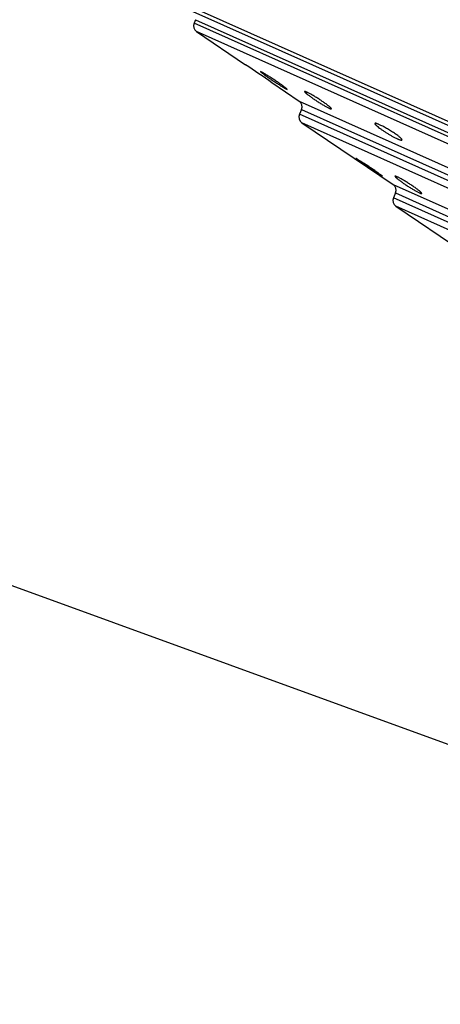
# Model space of a CAD drawing. Units: inches. Extents: x 4.2 to 17.2, y 5.5 to 12.5.
# Drawn here: x 9.7 to 10.3, y 10 to 11.4 of the extents above; entities that cross this region are included whole.
import ezdxf

# ---------------------------------------------------------------- set-up
doc = ezdxf.new("R2010")
doc.units = ezdxf.units.IN
doc.header["$LTSCALE"] = 1.21
doc.header["$MEASUREMENT"] = 0
doc.layers.get('0').update_dxf_attribs({"linetype": 'CONTINUOUS'})

msp = doc.modelspace()

# ---------------------------------------------------------------- linework, layer by layer
at = {"color": 7, "linetype": 'Continuous'}
for p, q in [((9.8249, 11.5172), (11.5956, 10.7246)), ((9.8763, 11.4887), (11.5402, 10.744)), ((9.9512, 11.4443), (9.949, 11.4394)), ((11.3625, 10.0058), (7.4359, 11.435)), ((9.9525, 11.427), (10.0241, 11.3785)), ((10.0469, 11.3683), (10.0461, 11.3685)), ((10.0479, 11.3678), (10.0469, 11.3683)), ((10.0628, 11.3523), (10.1025, 11.3254)), ((10.0832, 11.3432), (10.0841, 11.3427)), ((10.0841, 11.3427), (10.0849, 11.3425)), ((10.106, 11.313), (10.1029, 11.3061)), ((10.1065, 11.2937), (10.2397, 11.2035)), ((10.1856, 11.2415), (10.1853, 11.2416)), ((10.1853, 11.2416), (10.1882, 11.2393)), ((10.1874, 11.2406), (10.1856, 11.2415)), ((10.224, 11.2155), (10.2214, 11.2177)), ((10.2221, 11.2165), (10.2238, 11.2156)), ((10.2238, 11.2156), (10.224, 11.2155)), ((10.2432, 11.1911), (10.2401, 11.1842)), ((10.2436, 11.1718), (10.3895, 11.073))]:
    msp.add_line(p, q, dxfattribs=at)
at = {"color": 9, "linetype": 'Continuous'}
for p, q in [((11.455, 10.7653), (9.949, 11.4394)), ((9.9512, 11.4443), (11.4572, 10.7702)), ((11.4434, 10.7597), (9.9525, 11.427)), ((10.1025, 11.3254), (11.2677, 10.8039)), ((10.106, 11.313), (11.2561, 10.7982)), ((11.253, 10.7913), (10.1029, 11.3061)), ((11.2414, 10.7857), (10.1065, 11.2937)), ((10.2397, 11.2035), (11.0854, 10.8249)), ((11.0707, 10.8124), (10.2401, 11.1842)), ((10.2432, 11.1911), (11.0738, 10.8193)), ((11.0591, 10.8068), (10.2436, 11.1718))]:
    msp.add_line(p, q, dxfattribs=at)
at = {"color": 7, "linetype": 'Continuous'}
for centre, radius, start, end in [((9.9581, 11.4353), 0.01, 155.8869, 235.8869), ((7.6836, 7.8814), 4.208, 55.5697, 56.2057), ((10.0969, 11.3171), 0.01, 335.8869, 55.8869), ((10.1121, 11.302), 0.01, 155.8869, 235.8869), ((10.2341, 11.1952), 0.01, 335.8869, 55.8869), ((10.2492, 11.1801), 0.01, 155.8869, 235.8869)]:
    msp.add_arc(centre, radius, start, end, dxfattribs=at)
for points, knots in [([(10.0461, 11.3685), (10.0461, 11.3685), (10.0461, 11.3684), (10.0461, 11.3684), (10.0462, 11.3683), (10.0463, 11.3682), (10.0464, 11.3681), (10.0466, 11.3679), (10.0469, 11.3676), (10.0473, 11.3672), (10.0479, 11.3668), (10.0485, 11.3663), (10.049, 11.3659), (10.0493, 11.3657)], [0, 0, 0, 0, 0.010413, 0.02629, 0.048979, 0.078893, 0.116182, 0.160878, 0.272356, 0.41288, 0.581665, 0.777759, 1, 1, 1, 1]), ([(10.0819, 11.3452), (10.0814, 11.3456), (10.0803, 11.3465), (10.0778, 11.3483), (10.0742, 11.3509), (10.0694, 11.3542), (10.0644, 11.3576), (10.0601, 11.3604), (10.0569, 11.3624), (10.0546, 11.3638), (10.0526, 11.3651), (10.0508, 11.3662), (10.0492, 11.3671), (10.0483, 11.3676), (10.0479, 11.3678)], [0, 0, 0, 0, 0.047018, 0.101614, 0.229458, 0.374512, 0.526739, 0.675564, 0.745378, 0.810406, 0.869437, 0.92135, 0.96515, 1, 1, 1, 1]), ([(10.0493, 11.3657), (10.0498, 11.3653), (10.0509, 11.3645), (10.0534, 11.3626), (10.0571, 11.3601), (10.0619, 11.3568), (10.0669, 11.3534), (10.0718, 11.3502), (10.0757, 11.3477), (10.0785, 11.3459), (10.0803, 11.3448), (10.0818, 11.3439), (10.0828, 11.3434), (10.0832, 11.3432)], [0, 0, 0, 0, 0.047791, 0.103015, 0.231677, 0.376982, 0.528979, 0.677256, 0.811429, 0.87014, 0.921768, 0.965331, 1, 1, 1, 1]), ([(10.0849, 11.3425), (10.0849, 11.3426), (10.0849, 11.3426), (10.0849, 11.3427), (10.0848, 11.3427), (10.0848, 11.3428), (10.0847, 11.3429), (10.0845, 11.3431), (10.0842, 11.3434), (10.0838, 11.3438), (10.0832, 11.3442), (10.0826, 11.3447), (10.0822, 11.3451), (10.0819, 11.3452)], [0, 0, 0, 0, 0.011147, 0.027559, 0.050621, 0.080787, 0.118231, 0.162999, 0.274408, 0.414633, 0.582938, 0.778427, 1, 1, 1, 1]), ([(10.1106, 11.3392), (10.1105, 11.3392), (10.1105, 11.339), (10.1106, 11.3389), (10.1107, 11.3388), (10.1108, 11.3386), (10.111, 11.3384), (10.1113, 11.338), (10.1118, 11.3375), (10.1123, 11.337), (10.113, 11.3364), (10.1135, 11.336), (10.1138, 11.3358)], [0, 0, 0, 0, 0.037416, 0.063708, 0.096146, 0.135098, 0.180743, 0.292275, 0.430696, 0.595409, 0.785546, 1, 1, 1, 1]), ([(10.1136, 11.3384), (10.1134, 11.3385), (10.113, 11.3387), (10.1124, 11.3389), (10.1119, 11.3391), (10.1115, 11.3392), (10.1111, 11.3393), (10.1109, 11.3393), (10.1107, 11.3393), (10.1107, 11.3393), (10.1106, 11.3393), (10.1106, 11.3392), (10.1106, 11.3392)], [0, 0, 0, 0, 0.219766, 0.412396, 0.577074, 0.713452, 0.821605, 0.902374, 0.933301, 0.958801, 0.980274, 1, 1, 1, 1]), ([(10.1467, 11.3173), (10.1462, 11.3177), (10.1452, 11.3185), (10.1436, 11.3198), (10.1417, 11.3212), (10.1389, 11.3232), (10.1351, 11.3258), (10.1303, 11.3289), (10.1255, 11.3319), (10.1216, 11.3342), (10.1188, 11.3358), (10.1168, 11.3368), (10.1151, 11.3377), (10.1141, 11.3382), (10.1136, 11.3384)], [0, 0, 0, 0, 0.046799, 0.100294, 0.159678, 0.224061, 0.363911, 0.511479, 0.657769, 0.793604, 0.854828, 0.91022, 0.958876, 1, 1, 1, 1]), ([(10.1138, 11.3358), (10.1143, 11.3354), (10.1153, 11.3345), (10.1177, 11.3328), (10.1211, 11.3303), (10.1255, 11.3273), (10.1302, 11.3242), (10.1349, 11.3212), (10.1387, 11.319), (10.1416, 11.3173), (10.1434, 11.3163), (10.1451, 11.3155), (10.1461, 11.315), (10.1466, 11.3148)], [0, 0, 0, 0, 0.047876, 0.102235, 0.227085, 0.367224, 0.514437, 0.659961, 0.794887, 0.855683, 0.910704, 0.959067, 1, 1, 1, 1]), ([(10.1466, 11.3148), (10.1469, 11.3147), (10.1473, 11.3145), (10.1478, 11.3142), (10.1483, 11.3141), (10.1488, 11.3139), (10.1491, 11.3139), (10.1493, 11.3139), (10.1495, 11.3139), (10.1496, 11.3139), (10.1496, 11.3139), (10.1497, 11.314), (10.1497, 11.314)], [0, 0, 0, 0, 0.21883, 0.410649, 0.574671, 0.710601, 0.818586, 0.899606, 0.930894, 0.956969, 0.979262, 1, 1, 1, 1]), ([(10.1497, 11.314), (10.1497, 11.3141), (10.1497, 11.3142), (10.1496, 11.3143), (10.1496, 11.3144), (10.1495, 11.3146), (10.1493, 11.3148), (10.149, 11.3152), (10.1486, 11.3156), (10.1481, 11.3161), (10.1474, 11.3167), (10.147, 11.3171), (10.1467, 11.3173)], [0, 0, 0, 0, 0.039849, 0.066962, 0.099977, 0.139296, 0.185124, 0.296554, 0.434371, 0.598092, 0.786965, 1, 1, 1, 1]), ([(10.2131, 11.2926), (10.2131, 11.2926), (10.213, 11.2925), (10.213, 11.2923), (10.2131, 11.2922), (10.2132, 11.292), (10.2133, 11.2917), (10.2136, 11.2914), (10.214, 11.2909), (10.2146, 11.2903), (10.2153, 11.2896), (10.2162, 11.2888), (10.2169, 11.2882), (10.2172, 11.288)], [0, 0, 0, 0, 0.020526, 0.044266, 0.072745, 0.106812, 0.146927, 0.19333, 0.305288, 0.442763, 0.605101, 0.79128, 1, 1, 1, 1]), ([(10.2197, 11.2909), (10.2192, 11.2911), (10.2184, 11.2915), (10.2171, 11.292), (10.216, 11.2924), (10.2152, 11.2927), (10.2146, 11.2928), (10.2143, 11.2929), (10.214, 11.2929), (10.2137, 11.2929), (10.2135, 11.2929), (10.2133, 11.2928), (10.2131, 11.2928), (10.2131, 11.2927), (10.2131, 11.2926)], [0, 0, 0, 0, 0.215335, 0.406451, 0.571567, 0.709505, 0.768054, 0.819604, 0.864224, 0.902081, 0.933533, 0.959292, 0.980683, 1, 1, 1, 1]), ([(10.2172, 11.288), (10.2181, 11.2872), (10.2201, 11.2857), (10.2234, 11.2834), (10.2271, 11.2809), (10.231, 11.2784), (10.235, 11.276), (10.2389, 11.2738), (10.2426, 11.2719), (10.2449, 11.2707), (10.2461, 11.2702)], [0, 0, 0, 0, 0.103568, 0.223532, 0.355259, 0.493573, 0.632905, 0.767489, 0.891621, 1, 1, 1, 1]), ([(10.2527, 11.2686), (10.2528, 11.2688), (10.2527, 11.269), (10.2526, 11.2693), (10.2525, 11.2696), (10.2522, 11.2699), (10.2518, 11.2704), (10.2513, 11.2709), (10.2507, 11.2715), (10.2498, 11.2724), (10.2483, 11.2736), (10.2464, 11.2751), (10.2441, 11.2767), (10.2416, 11.2785), (10.2389, 11.2802), (10.2361, 11.282), (10.2332, 11.2838), (10.2303, 11.2855), (10.2274, 11.2871), (10.2247, 11.2885), (10.2221, 11.2898), (10.2205, 11.2906), (10.2197, 11.2909)], [0, 0, 0, 0, 0.013, 0.017621, 0.022874, 0.035353, 0.050515, 0.068355, 0.08882, 0.111831, 0.165066, 0.227067, 0.296625, 0.372361, 0.452747, 0.536137, 0.620787, 0.704891, 0.786623, 0.864179, 0.935835, 1, 1, 1, 1]), ([(10.2461, 11.2702), (10.2465, 11.27), (10.2474, 11.2697), (10.2487, 11.2692), (10.2498, 11.2688), (10.2506, 11.2685), (10.2511, 11.2684), (10.2515, 11.2683), (10.2518, 11.2683), (10.2521, 11.2683), (10.2523, 11.2683), (10.2525, 11.2684), (10.2526, 11.2685), (10.2527, 11.2686), (10.2527, 11.2686)], [0, 0, 0, 0, 0.214581, 0.405028, 0.5696, 0.707163, 0.765608, 0.817127, 0.861804, 0.899826, 0.931583, 0.957818, 0.979876, 1, 1, 1, 1]), ([(10.2214, 11.2177), (10.2209, 11.2181), (10.2199, 11.2189), (10.2174, 11.2206), (10.2139, 11.2232), (10.2092, 11.2264), (10.2041, 11.2298), (10.1992, 11.2331), (10.1945, 11.2361), (10.1911, 11.2383), (10.1888, 11.2397), (10.1878, 11.2403), (10.1874, 11.2406)], [0, 0, 0, 0, 0.044281, 0.096445, 0.220415, 0.363015, 0.51431, 0.663822, 0.801029, 0.91597, 0.962314, 1, 1, 1, 1]), ([(10.1882, 11.2393), (10.1886, 11.239), (10.1897, 11.2382), (10.1922, 11.2364), (10.1958, 11.2339), (10.2005, 11.2307), (10.2055, 11.2273), (10.2105, 11.224), (10.215, 11.221), (10.2184, 11.2188), (10.2207, 11.2174), (10.2216, 11.2168), (10.2221, 11.2165)], [0, 0, 0, 0, 0.045124, 0.097995, 0.222959, 0.365981, 0.517156, 0.666129, 0.802567, 0.916696, 0.962662, 1, 1, 1, 1]), ([(10.2425, 11.2155), (10.2424, 11.2155), (10.2425, 11.2153), (10.2425, 11.2152), (10.2426, 11.2151), (10.2427, 11.2149), (10.2429, 11.2147), (10.2432, 11.2143), (10.2437, 11.2138), (10.2443, 11.2133), (10.245, 11.2127), (10.2455, 11.2123), (10.2457, 11.2121)], [0, 0, 0, 0, 0.037228, 0.063452, 0.095839, 0.134756, 0.180381, 0.291909, 0.430372, 0.595163, 0.785411, 1, 1, 1, 1]), ([(10.2455, 11.2147), (10.2453, 11.2148), (10.2449, 11.215), (10.2443, 11.2152), (10.2438, 11.2154), (10.2434, 11.2155), (10.243, 11.2156), (10.2428, 11.2156), (10.2426, 11.2156), (10.2426, 11.2156), (10.2425, 11.2156), (10.2425, 11.2155), (10.2425, 11.2155)], [0, 0, 0, 0, 0.219893, 0.412655, 0.577454, 0.713927, 0.822128, 0.90287, 0.933738, 0.959138, 0.980462, 1, 1, 1, 1]), ([(10.2787, 11.1936), (10.2783, 11.194), (10.2772, 11.1948), (10.2756, 11.1961), (10.2737, 11.1974), (10.2709, 11.1995), (10.2671, 11.2021), (10.2623, 11.2052), (10.2575, 11.2082), (10.2536, 11.2105), (10.2507, 11.2121), (10.2488, 11.2131), (10.2471, 11.214), (10.246, 11.2145), (10.2455, 11.2147)], [0, 0, 0, 0, 0.046399, 0.099554, 0.158662, 0.222835, 0.362462, 0.510046, 0.656549, 0.792734, 0.854166, 0.909778, 0.958656, 1, 1, 1, 1]), ([(10.2457, 11.2121), (10.2462, 11.2117), (10.2473, 11.2108), (10.2496, 11.2091), (10.253, 11.2066), (10.2574, 11.2036), (10.2621, 11.2005), (10.2668, 11.1976), (10.2706, 11.1953), (10.2734, 11.1937), (10.2753, 11.1926), (10.277, 11.1918), (10.278, 11.1913), (10.2785, 11.1911)], [0, 0, 0, 0, 0.047894, 0.102251, 0.227043, 0.367074, 0.514166, 0.659604, 0.794525, 0.855361, 0.910454, 0.958924, 1, 1, 1, 1]), ([(10.2816, 11.1903), (10.2816, 11.1904), (10.2816, 11.1905), (10.2816, 11.1906), (10.2815, 11.1908), (10.2814, 11.1909), (10.2812, 11.1911), (10.281, 11.1915), (10.2805, 11.1919), (10.28, 11.1924), (10.2794, 11.193), (10.279, 11.1934), (10.2787, 11.1936)], [0, 0, 0, 0, 0.040631, 0.068009, 0.101208, 0.140644, 0.186528, 0.297919, 0.435537, 0.59894, 0.787411, 1, 1, 1, 1]), ([(10.2785, 11.1911), (10.2789, 11.1909), (10.2795, 11.1906), (10.2802, 11.1904), (10.2807, 11.1902), (10.281, 11.1902), (10.2813, 11.1902), (10.2814, 11.1902), (10.2815, 11.1902), (10.2816, 11.1903), (10.2816, 11.1903), (10.2816, 11.1903)], [0, 0, 0, 0, 0.410211, 0.574112, 0.709972, 0.817946, 0.899039, 0.930407, 0.956604, 0.979063, 1, 1, 1, 1])]:
    msp.add_open_spline(points, degree=3, knots=knots, dxfattribs=at)

doc.saveas('drawing.dxf')
